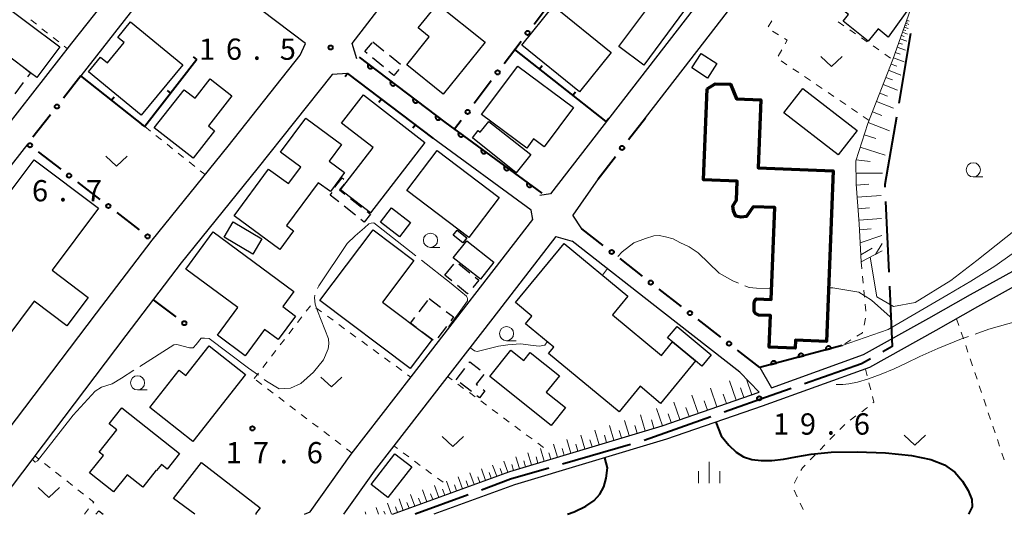
# Model space of a CAD drawing. Units: metres. Extents: x -74000 to -72000, y 38999 to 40500.
# Drawn here: x -73556 to -73382, y 39000 to 39087 of the extents above; entities that cross this region are included whole.
import ezdxf

# ---------------------------------------------------------------- set-up
doc = ezdxf.new("R2010")
doc.units = ezdxf.units.M
for name, color, linetype, lineweight in [('110600_大字・町・丁目界', 7, 'Continuous', 40), ('210100_道路縁(街区線)', 7, 'Continuous', 30), ('300100_普通建物', 7, 'Continuous', 30), ('300200_堅ろう建物', 7, 'Continuous', 70), ('300300_普通無壁舎', 7, 'Continuous', 30), ('610111_人工斜面(上)', 7, 'Continuous', 30), ('610199_人工斜面(ヒゲ)', 7, 'Continuous', 30), ('611100_コンクリート被覆(直落)', 7, 'Continuous', 30), ('613000_さく(未分類)', 7, 'Continuous', 30), ('614000_へい（未分類）', 7, 'Continuous', 40), ('630100_植生界', 7, 'Continuous', 30), ('631300_畑', 7, 'Continuous', 13), ('633100_広葉樹林', 7, 'Continuous', 13), ('633400_荒地', 7, 'Continuous', 13), ('710100_等高線(計曲線)', 7, 'Continuous', 40), ('710200_等高線(主曲線)', 7, 'Continuous', 13), ('710300_等高線(補助曲線)', 7, 'Continuous', 13), ('731200_図化機測定による標高点', 7, 'Continuous', 40)]:
    doc.layers.add(name, color=color, linetype=linetype, lineweight=lineweight)
doc.styles.add('Style-WORKING', font='MS Gothic.ttf')

msp = doc.modelspace()

# ---------------------------------------------------------------- linework, layer by layer
at = {"layer": '110600_大字・町・丁目界', "linetype": 'Continuous', "lineweight": 40}
for p, q in [((-73398.884, 39084.803), (-73400.985, 39072.481)), ((-73403.295, 39055.191), (-73402.721, 39042.704)), ((-73434.102, 39017.187), (-73445.889, 39013.027)), ((-73448.284, 39012.311), (-73460.289, 39008.827)), ((-73476.922, 39003.423), (-73486.25, 39000))]:
    msp.add_line(p, q, dxfattribs=at)
at = {"layer": '110600_大字・町・丁目界', "linetype": 'Continuous', "lineweight": 40, "flags": 128}
for points in [[(-73401.405, 39070.017), (-73403.43, 39058.14), (-73403.409, 39057.689)], [(-73402.607, 39040.207), (-73402.12, 39029.61), (-73403.764, 39028.674)], [(-73405.937, 39027.437), (-73407.53, 39026.53), (-73417.596, 39023)], [(-73419.955, 39022.173), (-73423.47, 39020.94), (-73431.744, 39018.019)], [(-73462.69, 39008.13), (-73469.41, 39006.18), (-73474.576, 39004.284)]]:
    msp.add_lwpolyline(points, dxfattribs=at)
at = {"layer": '210100_道路縁(街区線)', "linetype": 'Continuous', "lineweight": 30, "flags": 128}
for points in [[(-73445.63, 39069.94), (-73435.2, 39083.42), (-73422.4, 39100.04), (-73394.14, 39136.46), (-73431.23, 39165.55), (-73431.86, 39168.04), (-73410.42, 39195.56), (-73405.87, 39199.8), (-73402.5, 39201.56), (-73398.84, 39202.48), (-73391.38, 39204.06), (-73381.53, 39208.12), (-73372.21, 39214.16), (-73365.5, 39217.6), (-73354.01, 39221.74), (-73258.74, 39248.66), (-73239.31, 39255.31), (-73225.2, 39260.34), (-73219.9, 39258.8)], [(-73497.36, 39083.03), (-73436.98, 39161.46), (-73433.94, 39161.28), (-73403.35, 39137.37), (-73402.01, 39134.58), (-73462.37, 39056.53), (-73464.24, 39056.22)], [(-73506.51, 39080.96), (-73505.6, 39083.05), (-73526.02, 39098.53), (-73530.1, 39096.46), (-73536.51, 39088.43), (-73545.18, 39077.33)], [(-73574.23, 39000), (-73592.78, 39014.31), (-73597.13, 39017.95), (-73576.44, 39044.98), (-73568.12, 39055.86), (-73558.24, 39068.4), (-73546.77, 39083.09), (-73540.28, 39091.4)], [(-73496.54, 39080.31), (-73497.36, 39083.03)], [(-73554.52, 39065.36), (-73564.32, 39052.92), (-73588.22, 39021.68), (-73587.99, 39016.92), (-73570.59, 39003.5), (-73566.11, 39004.25), (-73542.45, 39035.49), (-73532.6, 39048.36), (-73519.23, 39064.92), (-73506.51, 39080.96)], [(-73465.5, 39051.98), (-73465.78, 39053.61), (-73483.1, 39066.34), (-73498.15, 39077.74), (-73500.88, 39077.56), (-73514.14, 39060.84), (-73527.48, 39044.32), (-73537.26, 39031.53), (-73561, 39000.19), (-73561, 39000)], [(-73423.44, 39022.31), (-73407.17, 39028.17), (-73395.66, 39034.6), (-73388.33, 39038.76), (-73379.18, 39043.83), (-73371.06, 39049.73), (-73358.87, 39059.36), (-73346.31, 39065.75), (-73330.01, 39071.52)], [(-73453.96, 39059.17), (-73458.47, 39052.74)], [(-73505.76, 39000), (-73504.78, 39000.45), (-73497.51, 39010.61), (-73486.94, 39024.27), (-73465.5, 39051.98)], [(-73456.86, 39050.37), (-73458.47, 39052.74)], [(-73461.44, 39049.01), (-73472.57, 39034.61), (-73490, 39012.09), (-73493.47, 39007.6), (-73498.89, 39000)], [(-73461.44, 39049.01), (-73458.57, 39048.19)], [(-73369.51, 39047.77), (-73377.84, 39041.71), (-73387.11, 39036.58), (-73394.43, 39032.42), (-73406.13, 39025.88), (-73425.07, 39019.06), (-73441.92, 39013.24), (-73468.75, 39005.18), (-73482.94, 39000)], [(-73429.01, 39025.09), (-73442.63, 39035.73), (-73458.57, 39048.19)], [(-73425.48, 39025.87), (-73423.44, 39022.31)], [(-73425.61, 39021.53), (-73429.01, 39025.09)], [(-73490.24, 39000), (-73469.54, 39007.56), (-73442.68, 39015.62), (-73425.61, 39021.53)]]:
    msp.add_lwpolyline(points, dxfattribs=at)
at = {"layer": '300100_普通建物', "linetype": 'Continuous', "lineweight": 30, "flags": 128}
for points in [[(-73414.1, 39102.87), (-73398.51, 39090.17), (-73402.84, 39084.16), (-73404.62, 39085.59), (-73406.37, 39083.41), (-73410.77, 39086.94), (-73409.82, 39088.12), (-73416.26, 39093.28), (-73413.94, 39096.17), (-73417.31, 39098.87)], [(-73560.57, 39091.22), (-73548.92, 39082.41), (-73552.97, 39077.05), (-73554.05, 39077.87), (-73558.25, 39081.05), (-73559.48, 39079.37), (-73565.88, 39084.2)], [(-73482.29, 39089.99), (-73473.93, 39083.27), (-73481.29, 39074.11), (-73487.73, 39079.29), (-73483.76, 39084.21), (-73485.69, 39085.76)], [(-73527.23, 39079.26), (-73534.53, 39070.4), (-73543.83, 39078.05), (-73541.71, 39080.62), (-73540.49, 39079.61), (-73537.54, 39083.2), (-73538.65, 39084.11), (-73536.42, 39086.82)], [(-73468.17, 39079.05), (-73458.34, 39071.74), (-73463.49, 39064.82), (-73465.35, 39066.2), (-73466.58, 39064.56), (-73474.54, 39070.48)], [(-73518.56, 39073.78), (-73522.71, 39068.49), (-73521.6, 39067.62), (-73525.38, 39062.79), (-73532.25, 39068.17), (-73527, 39074.87), (-73525.06, 39073.36), (-73522.38, 39076.78)], [(-73484.52, 39065.58), (-73494.14, 39053.18), (-73499.38, 39057.24), (-73493.63, 39064.66), (-73499.22, 39068.99), (-73495.35, 39073.98)], [(-73510.13, 39046.7), (-73518.18, 39052.65), (-73512.09, 39060.89), (-73508.6, 39058.31), (-73506.43, 39061.24), (-73509.99, 39063.86), (-73505.54, 39069.88), (-73499.25, 39065.23), (-73501.41, 39062.3), (-73498.69, 39060.29), (-73501.2, 39056.91), (-73503.32, 39058.47), (-73508.91, 39050.91), (-73507.68, 39050.01)], [(-73476.16, 39066.37), (-73475.13, 39067.66), (-73474.76, 39067.37), (-73473.23, 39069.29), (-73465.87, 39063.43), (-73468.43, 39060.22)], [(-73577.65, 39030.28), (-73553.4, 39062.5), (-73542.05, 39053.96), (-73550.27, 39043.04), (-73543.89, 39038.24), (-73547.64, 39033.25), (-73553.39, 39037.57), (-73562.95, 39024.87), (-73558.91, 39021.83), (-73561.62, 39018.22)], [(-73503.04, 39037.7), (-73493.63, 39050.18), (-73486.45, 39044.77), (-73492.01, 39037.4), (-73483.26, 39030.8), (-73487.11, 39025.69)], [(-73521.84, 39049.8), (-73507.62, 39039.28), (-73509.57, 39036.64), (-73507.32, 39034.97), (-73510.38, 39030.83), (-73512.79, 39032.61), (-73516.23, 39027.97), (-73521.1, 39031.57), (-73517.49, 39036.45), (-73526.69, 39043.25)], [(-73450.3, 39018.09), (-73462.73, 39028.38), (-73461.82, 39029.48), (-73466.79, 39033.6), (-73465.67, 39034.96), (-73468.58, 39037.37), (-73459.96, 39047.77), (-73448.73, 39038.46), (-73451.45, 39035.17), (-73442.84, 39028.03), (-73440.9, 39030.42), (-73436.79, 39027.05), (-73442.97, 39019.57), (-73446.59, 39022.57)], [(-73440.05, 39033.12), (-73434.08, 39028.1), (-73435.69, 39026.15), (-73436.79, 39027.05), (-73440.9, 39030.42), (-73441.73, 39031.1)], [(-73516.17, 39024.63), (-73525.45, 39012.85), (-73533.03, 39018.83), (-73527.86, 39025.4), (-73526.7, 39024.49), (-73522.59, 39029.7)], [(-73462.29, 39015.68), (-73473.09, 39024.33), (-73469.37, 39028.96), (-73467.08, 39027.12), (-73465.94, 39028.54), (-73460.81, 39024.43), (-73463.12, 39021.54), (-73459.75, 39018.84)], [(-73537.96, 39018.76), (-73527.82, 39010.7), (-73529.97, 39007.98), (-73530.98, 39008.78), (-73531.83, 39007.71), (-73531.91, 39007.77), (-73534.28, 39004.79), (-73537.04, 39006.99), (-73539.45, 39003.96), (-73543.64, 39007.29), (-73541.2, 39010.37), (-73541.96, 39010.98), (-73538.86, 39014.88), (-73540.2, 39015.95)]]:
    msp.add_lwpolyline(points, close=True, dxfattribs=at)
for points in [[(-73525.11, 39000), (-73528.84, 39002.78), (-73523.92, 39009.12), (-73513.6, 39001.12), (-73514.41, 39000.08), (-73514.3, 39000)], [(-73542.52, 39000), (-73542, 39000.62), (-73541.27, 39000)]]:
    msp.add_lwpolyline(points, dxfattribs=at)
at = {"layer": '300100_普通建物', "linetype": 'Continuous', "lineweight": 30}
for points in [[(-73450.33, 39082.48), (-73443.13, 39092.18), (-73438.73, 39088.92), (-73445.93, 39079.22)], [(-73461.84, 39089.64), (-73451.66, 39081.42), (-73457.24, 39074.5), (-73467.43, 39082.72)], [(-73433.04, 39079.5), (-73434.68, 39076.94), (-73437.45, 39078.73), (-73435.8, 39081.28)], [(-73411.68, 39063.37), (-73421.26, 39070.78), (-73417.9, 39075.11), (-73408.32, 39067.7)], [(-73482.37, 39064.17), (-73471.45, 39055.89), (-73476.81, 39048.82), (-73487.73, 39057.1)], [(-73490.39, 39054.02), (-73487.08, 39051.45), (-73489.02, 39048.96), (-73492.33, 39051.53)], [(-73519.94, 39048.88), (-73518.34, 39051.57), (-73513.28, 39048.56), (-73514.88, 39045.87)], [(-73479.52, 39049.2), (-73478.82, 39050.09), (-73477.15, 39048.76), (-73477.85, 39047.87)], [(-73477.16, 39048.23), (-73472.35, 39044.47), (-73474.72, 39041.44), (-73479.52, 39045.2)], [(-73486.85, 39008.36), (-73491.04, 39002.94), (-73494.02, 39005.25), (-73489.82, 39010.66)]]:
    msp.add_3dface(points, dxfattribs=at)
at = {"layer": '300200_堅ろう建物', "linetype": 'Continuous', "lineweight": 70, "flags": 128}
msp.add_lwpolyline([(-73434.78, 39075.05), (-73433.33, 39075.94), (-73430.66, 39075.83), (-73429.6, 39073.28), (-73425.29, 39073.11), (-73425.76, 39061.08), (-73412.57, 39060.57), (-73413.74, 39030.49), (-73419.17, 39030.7), (-73419.23, 39029.27), (-73423.83, 39029.45), (-73423.61, 39035.06), (-73425.66, 39035.13), (-73426.24, 39035.42), (-73426.49, 39035.75), (-73426.49, 39037.24), (-73426.36, 39037.69), (-73426.09, 39037.98), (-73423.48, 39037.87), (-73422.84, 39054.11), (-73426.67, 39054.25), (-73427.81, 39052.54), (-73428.8, 39052.4), (-73429.73, 39052.6), (-73430.09, 39053.53), (-73430.25, 39054.4), (-73429.59, 39055.42), (-73429.46, 39058.74), (-73435.38, 39058.96)], close=True, dxfattribs=at)
at = {"layer": '300300_普通無壁舎', "linetype": 'Continuous', "lineweight": 30}
for p, q in [((-73493.68, 39083.33), (-73491.751, 39081.74)), ((-73491.829, 39078.895), (-73493.759, 39080.485)), ((-73490.786, 39080.946), (-73488.856, 39079.356)), ((-73555.349, 39076.135), (-73556.848, 39074.134)), ((-73497.637, 39055.707), (-73495.677, 39054.155)), ((-73496.78, 39052.767), (-73498.74, 39054.319)), ((-73494.697, 39053.379), (-73494.13, 39052.93)), ((-73481.02, 39042.19), (-73479.434, 39044.122)), ((-73478.552, 39044.181), (-73476.62, 39042.594)), ((-73479.753, 39041.149), (-73481.02, 39042.19)), ((-73483.79, 39038.04), (-73481.788, 39036.542)), ((-73485.533, 39035.712), (-73484.035, 39037.713)), ((-73480.716, 39033.127), (-73482.218, 39031.128)), ((-73483.051, 39030.708), (-73485.051, 39032.208)), ((-73479.03, 39023.74), (-73477.496, 39025.714)), ((-73476.332, 39021.643), (-73478.306, 39023.178))]:
    msp.add_line(p, q, dxfattribs=at)
at = {"layer": '300300_普通無壁舎', "linetype": 'Continuous', "lineweight": 30, "flags": 128}
for points in [[(-73494.724, 39081.28), (-73495.1, 39081.59), (-73493.828, 39083.149)], [(-73555.311, 39078.825), (-73554.05, 39077.87), (-73554.6, 39077.135)], [(-73489.126, 39078.439), (-73489.99, 39077.38), (-73490.865, 39078.101)], [(-73500.426, 39057.687), (-73499.11, 39059.36), (-73498.818, 39059.13)], [(-73498.755, 39058.247), (-73499.56, 39057.23), (-73498.617, 39056.483)], [(-73499.721, 39055.095), (-73501.23, 39056.29), (-73500.876, 39056.743)], [(-73494.13, 39052.93), (-73495.23, 39051.54), (-73495.8, 39051.992)], [(-73475.654, 39041.8), (-73475.02, 39041.28), (-73476.086, 39039.981)], [(-73476.879, 39039.015), (-73476.99, 39038.88), (-73478.787, 39040.356)], [(-73486.051, 39032.958), (-73487.04, 39033.7), (-73486.282, 39034.712)], [(-73480.788, 39035.793), (-73479.46, 39034.8), (-73479.966, 39034.127)], [(-73476.729, 39026.701), (-73476.59, 39026.88), (-73474.791, 39025.49)], [(-73474.135, 39024.683), (-73475.49, 39022.94), (-73475.259, 39022.76)], [(-73474.272, 39021.993), (-73473.96, 39021.75), (-73474.9, 39020.53), (-73475.346, 39020.876)]]:
    msp.add_lwpolyline(points, dxfattribs=at)
at = {"layer": '610111_人工斜面(上)', "linetype": 'Continuous', "lineweight": 13, "flags": 128}
for points in [[(-73403.9, 39046.44), (-73407.61, 39044.51), (-73407.97, 39051.23), (-73408.5, 39058.19), (-73408.52, 39062.36), (-73406.41, 39068.92), (-73402.02, 39080.2), (-73398.88, 39089.03)], [(-73425.61, 39021.53), (-73442.68, 39015.62), (-73469.54, 39007.56), (-73490.24, 39000)]]:
    msp.add_lwpolyline(points, dxfattribs=at)
at = {"layer": '610199_人工斜面(ヒゲ)', "linetype": 'Continuous', "lineweight": 13, "flags": 128}
for points in [[(-73399.75, 39086.6), (-73399.21, 39086.4)], [(-73399.65, 39086.87), (-73399.41, 39086.78)], [(-73399.56, 39087.14), (-73399.14, 39086.99)], [(-73400.31, 39085), (-73399.42, 39084.69)], [(-73400.16, 39085.45), (-73399.76, 39085.31)], [(-73400, 39085.9), (-73399.3, 39085.65)], [(-73399.87, 39086.25), (-73399.56, 39086.14)], [(-73400.99, 39083.11), (-73400.33, 39082.88)], [(-73400.72, 39083.85), (-73399.57, 39083.44)], [(-73400.52, 39084.43), (-73400.01, 39084.25)], [(-73401.59, 39081.43), (-73400.74, 39081.13)], [(-73401.25, 39082.37), (-73399.77, 39081.84)], [(-73401.92, 39080.49), (-73400.04, 39079.82)], [(-73402.76, 39078.31), (-73400.59, 39077.47)], [(-73402.34, 39079.4), (-73401.33, 39079)], [(-73403.25, 39077.04), (-73402.07, 39076.59)], [(-73403.74, 39075.78), (-73401.21, 39074.79)], [(-73404.9, 39072.8), (-73401.93, 39071.64)], [(-73404.32, 39074.29), (-73402.95, 39073.75)], [(-73405.62, 39070.95), (-73403.95, 39070.3)], [(-73406.35, 39069.09), (-73402.64, 39067.65)], [(-73407.06, 39066.91), (-73405.03, 39066.26)], [(-73407.76, 39064.73), (-73403.39, 39063.32)], [(-73408.48, 39062.49), (-73406.04, 39062.19)], [(-73408.51, 39060.15), (-73403.82, 39060.18)], [(-73408.49, 39058.02), (-73406.28, 39058.19)], [(-73408.33, 39055.9), (-73404.08, 39056.22)], [(-73408.18, 39053.89), (-73406.11, 39054.05)], [(-73408.02, 39051.88), (-73404.01, 39052.19)], [(-73407.92, 39050.16), (-73405.85, 39050.32)], [(-73407.8, 39047.9), (-73403.95, 39049.19)], [(-73407.68, 39045.73), (-73405.65, 39046.93)], [(-73405.06, 39045.83), (-73403.93, 39047.74)], [(-73429.66, 39020.12), (-73430.84, 39023.52)], [(-73428.27, 39020.6), (-73428.87, 39022.33)], [(-73426.88, 39021.09), (-73427.85, 39023.86)], [(-73436.36, 39017.81), (-73437.46, 39021)], [(-73433.06, 39018.95), (-73434.2, 39022.24)], [(-73431.36, 39019.54), (-73431.94, 39021.21)], [(-73439.55, 39016.7), (-73440.62, 39019.8)], [(-73437.95, 39017.25), (-73438.5, 39018.83)], [(-73434.71, 39018.38), (-73435.27, 39020)], [(-73445.68, 39014.72), (-73446.53, 39017.54)], [(-73442.64, 39015.63), (-73443.69, 39018.63)], [(-73441.1, 39016.17), (-73441.62, 39017.69)], [(-73451.19, 39013.06), (-73451.97, 39015.67)], [(-73448.51, 39013.87), (-73449.31, 39016.55)], [(-73447.1, 39014.29), (-73447.51, 39015.65)], [(-73444.16, 39015.17), (-73444.6, 39016.64)], [(-73456.32, 39011.52), (-73457.06, 39013.98)], [(-73453.79, 39012.28), (-73454.55, 39014.81)], [(-73452.49, 39012.67), (-73452.88, 39013.96)], [(-73449.85, 39013.47), (-73450.25, 39014.79)], [(-73461.16, 39010.07), (-73461.86, 39012.39)], [(-73458.78, 39010.79), (-73459.49, 39013.17)], [(-73457.55, 39011.15), (-73457.91, 39012.37)], [(-73455.06, 39011.9), (-73455.43, 39013.15)], [(-73467.86, 39008.06), (-73468.48, 39010.11)], [(-73465.72, 39008.7), (-73466.36, 39010.85)], [(-73464.6, 39009.04), (-73464.93, 39010.14)], [(-73463.48, 39009.38), (-73464.15, 39011.61)], [(-73462.32, 39009.72), (-73462.66, 39010.87)], [(-73459.97, 39010.43), (-73460.32, 39011.6)], [(-73471.86, 39006.71), (-73472.58, 39008.69)], [(-73469.91, 39007.42), (-73470.62, 39009.37)], [(-73468.89, 39007.75), (-73469.19, 39008.76)], [(-73466.79, 39008.38), (-73467.11, 39009.43)], [(-73475.85, 39005.25), (-73476.6, 39007.3)], [(-73473.84, 39005.99), (-73474.57, 39008)], [(-73472.85, 39006.35), (-73473.21, 39007.35)], [(-73470.88, 39007.07), (-73471.24, 39008.05)], [(-73482.09, 39002.98), (-73482.86, 39005.09)], [(-73479.97, 39003.75), (-73480.74, 39005.86)], [(-73478.93, 39004.13), (-73479.32, 39005.17)], [(-73477.9, 39004.51), (-73478.65, 39006.58)], [(-73476.87, 39004.88), (-73477.25, 39005.91)], [(-73474.84, 39005.62), (-73475.21, 39006.63)], [(-73486.29, 39001.44), (-73487.04, 39003.5)], [(-73484.2, 39002.2), (-73484.97, 39004.29)], [(-73483.14, 39002.59), (-73483.53, 39003.64)], [(-73481.03, 39003.36), (-73481.42, 39004.43)], [(-73490.4, 39000), (-73491.12, 39001.95)], [(-73488.35, 39000.69), (-73489.09, 39002.72)], [(-73487.32, 39001.06), (-73487.7, 39002.09)], [(-73485.25, 39001.82), (-73485.63, 39002.86)], [(-73494.92, 39000), (-73495.08, 39000.44)], [(-73492.68, 39000), (-73493.11, 39001.19)], [(-73491.54, 39000), (-73491.75, 39000.57)], [(-73489.37, 39000.32), (-73489.74, 39001.33)]]:
    msp.add_lwpolyline(points, dxfattribs=at)
at = {"layer": '611100_コンクリート被覆(直落)', "linetype": 'Continuous', "lineweight": 40}
msp.add_line((-73410.95, 39029.79), (-73425.48, 39025.87), dxfattribs=at)
at = {"layer": '611100_コンクリート被覆(直落)', "linetype": 'Continuous', "lineweight": 40, "flags": 128}
msp.add_lwpolyline([(-73496.11, 39080.61), (-73480.99, 39069.17), (-73463.93, 39056.63)], dxfattribs=at)
for points in [[(-73493.718, 39078.8), (-73494.515, 39079.403), (-73494.54, 39079.367), (-73494.561, 39079.329), (-73494.579, 39079.29), (-73494.594, 39079.249), (-73494.605, 39079.207), (-73494.612, 39079.163), (-73494.616, 39079.12), (-73494.615, 39079.077), (-73494.612, 39079.033), (-73494.603, 39078.99), (-73494.593, 39078.948), (-73494.577, 39078.907), (-73494.558, 39078.868), (-73494.536, 39078.83), (-73494.511, 39078.794), (-73494.483, 39078.762), (-73494.452, 39078.731), (-73494.418, 39078.703), (-73494.382, 39078.678), (-73494.344, 39078.657), (-73494.305, 39078.639), (-73494.264, 39078.624), (-73494.221, 39078.613), (-73494.178, 39078.605), (-73494.135, 39078.601), (-73494.091, 39078.602), (-73494.048, 39078.606), (-73494.005, 39078.614), (-73493.963, 39078.625), (-73493.922, 39078.641), (-73493.882, 39078.66), (-73493.845, 39078.682), (-73493.809, 39078.707), (-73493.776, 39078.735), (-73493.746, 39078.766)], [(-73489.73, 39075.783), (-73490.528, 39076.386), (-73490.553, 39076.35), (-73490.574, 39076.312), (-73490.592, 39076.273), (-73490.607, 39076.232), (-73490.618, 39076.19), (-73490.625, 39076.147), (-73490.629, 39076.103), (-73490.628, 39076.06), (-73490.625, 39076.016), (-73490.616, 39075.973), (-73490.605, 39075.931), (-73490.59, 39075.89), (-73490.571, 39075.851), (-73490.549, 39075.813), (-73490.523, 39075.777), (-73490.495, 39075.745), (-73490.465, 39075.714), (-73490.431, 39075.686), (-73490.394, 39075.661), (-73490.357, 39075.64), (-73490.318, 39075.622), (-73490.276, 39075.607), (-73490.234, 39075.596), (-73490.191, 39075.589), (-73490.148, 39075.585), (-73490.104, 39075.586), (-73490.06, 39075.589), (-73490.017, 39075.598), (-73489.975, 39075.608), (-73489.935, 39075.624), (-73489.895, 39075.643), (-73489.857, 39075.665), (-73489.822, 39075.69), (-73489.789, 39075.718), (-73489.758, 39075.749)], [(-73485.743, 39072.766), (-73486.54, 39073.37), (-73486.565, 39073.333), (-73486.587, 39073.295), (-73486.605, 39073.256), (-73486.62, 39073.215), (-73486.63, 39073.173), (-73486.638, 39073.13), (-73486.642, 39073.086), (-73486.641, 39073.043), (-73486.638, 39072.999), (-73486.629, 39072.956), (-73486.618, 39072.914), (-73486.602, 39072.873), (-73486.583, 39072.834), (-73486.562, 39072.796), (-73486.536, 39072.761), (-73486.508, 39072.728), (-73486.477, 39072.697), (-73486.443, 39072.669), (-73486.407, 39072.644), (-73486.369, 39072.623), (-73486.33, 39072.605), (-73486.289, 39072.59), (-73486.247, 39072.579), (-73486.204, 39072.572), (-73486.16, 39072.568), (-73486.117, 39072.569), (-73486.073, 39072.572), (-73486.03, 39072.581), (-73485.988, 39072.592), (-73485.947, 39072.607), (-73485.908, 39072.626), (-73485.87, 39072.648), (-73485.834, 39072.674), (-73485.802, 39072.702), (-73485.771, 39072.732)], [(-73481.756, 39069.749), (-73482.553, 39070.353), (-73482.578, 39070.316), (-73482.599, 39070.279), (-73482.617, 39070.24), (-73482.632, 39070.198), (-73482.643, 39070.156), (-73482.651, 39070.113), (-73482.655, 39070.07), (-73482.654, 39070.026), (-73482.65, 39069.982), (-73482.642, 39069.939), (-73482.631, 39069.897), (-73482.615, 39069.857), (-73482.596, 39069.817), (-73482.574, 39069.779), (-73482.549, 39069.744), (-73482.521, 39069.711), (-73482.49, 39069.68), (-73482.456, 39069.652), (-73482.42, 39069.627), (-73482.382, 39069.606), (-73482.343, 39069.588), (-73482.302, 39069.573), (-73482.259, 39069.562), (-73482.216, 39069.555), (-73482.173, 39069.551), (-73482.13, 39069.552), (-73482.086, 39069.555), (-73482.043, 39069.564), (-73482.001, 39069.575), (-73481.96, 39069.59), (-73481.92, 39069.609), (-73481.883, 39069.631), (-73481.847, 39069.657), (-73481.815, 39069.685), (-73481.784, 39069.715)], [(-73477.735, 39066.777), (-73478.541, 39067.37), (-73478.565, 39067.333), (-73478.586, 39067.295), (-73478.603, 39067.256), (-73478.618, 39067.214), (-73478.628, 39067.172), (-73478.635, 39067.128), (-73478.638, 39067.085), (-73478.637, 39067.042), (-73478.633, 39066.998), (-73478.623, 39066.955), (-73478.612, 39066.913), (-73478.596, 39066.873), (-73478.576, 39066.833), (-73478.554, 39066.796), (-73478.528, 39066.761), (-73478.499, 39066.729), (-73478.468, 39066.698), (-73478.434, 39066.671), (-73478.397, 39066.646), (-73478.359, 39066.626), (-73478.32, 39066.608), (-73478.278, 39066.594), (-73478.236, 39066.584), (-73478.193, 39066.577), (-73478.149, 39066.573), (-73478.106, 39066.575), (-73478.062, 39066.579), (-73478.019, 39066.588), (-73477.977, 39066.599), (-73477.937, 39066.616), (-73477.898, 39066.635), (-73477.86, 39066.657), (-73477.825, 39066.683), (-73477.793, 39066.712), (-73477.763, 39066.743)], [(-73473.706, 39063.816), (-73474.512, 39064.408), (-73474.536, 39064.372), (-73474.557, 39064.333), (-73474.575, 39064.294), (-73474.589, 39064.253), (-73474.599, 39064.21), (-73474.606, 39064.167), (-73474.609, 39064.124), (-73474.608, 39064.08), (-73474.604, 39064.037), (-73474.595, 39063.994), (-73474.583, 39063.952), (-73474.567, 39063.911), (-73474.547, 39063.872), (-73474.525, 39063.835), (-73474.499, 39063.799), (-73474.471, 39063.767), (-73474.439, 39063.737), (-73474.405, 39063.709), (-73474.369, 39063.685), (-73474.33, 39063.664), (-73474.291, 39063.647), (-73474.25, 39063.632), (-73474.207, 39063.622), (-73474.164, 39063.615), (-73474.121, 39063.612), (-73474.077, 39063.613), (-73474.034, 39063.617), (-73473.991, 39063.627), (-73473.949, 39063.638), (-73473.908, 39063.654), (-73473.869, 39063.674), (-73473.832, 39063.696), (-73473.796, 39063.722), (-73473.764, 39063.751), (-73473.734, 39063.782)], [(-73469.677, 39060.855), (-73470.483, 39061.447), (-73470.508, 39061.41), (-73470.528, 39061.372), (-73470.546, 39061.333), (-73470.56, 39061.291), (-73470.57, 39061.249), (-73470.577, 39061.206), (-73470.581, 39061.162), (-73470.579, 39061.119), (-73470.575, 39061.075), (-73470.566, 39061.032), (-73470.554, 39060.99), (-73470.538, 39060.95), (-73470.519, 39060.911), (-73470.497, 39060.873), (-73470.47, 39060.838), (-73470.442, 39060.806), (-73470.411, 39060.776), (-73470.376, 39060.748), (-73470.34, 39060.724), (-73470.302, 39060.703), (-73470.262, 39060.685), (-73470.221, 39060.671), (-73470.179, 39060.661), (-73470.135, 39060.654), (-73470.092, 39060.651), (-73470.049, 39060.652), (-73470.005, 39060.656), (-73469.962, 39060.665), (-73469.92, 39060.677), (-73469.88, 39060.693), (-73469.84, 39060.713), (-73469.803, 39060.735), (-73469.768, 39060.761), (-73469.735, 39060.789), (-73469.705, 39060.82)], [(-73465.649, 39057.893), (-73466.455, 39058.486), (-73466.479, 39058.449), (-73466.5, 39058.411), (-73466.517, 39058.372), (-73466.532, 39058.33), (-73466.542, 39058.288), (-73466.549, 39058.245), (-73466.552, 39058.201), (-73466.55, 39058.158), (-73466.547, 39058.114), (-73466.537, 39058.071), (-73466.526, 39058.029), (-73466.51, 39057.989), (-73466.49, 39057.949), (-73466.468, 39057.912), (-73466.442, 39057.877), (-73466.413, 39057.845), (-73466.382, 39057.814), (-73466.348, 39057.787), (-73466.311, 39057.762), (-73466.273, 39057.742), (-73466.234, 39057.724), (-73466.192, 39057.71), (-73466.15, 39057.7), (-73466.107, 39057.693), (-73466.063, 39057.689), (-73466.02, 39057.691), (-73465.976, 39057.695), (-73465.933, 39057.704), (-73465.891, 39057.715), (-73465.851, 39057.732), (-73465.812, 39057.751), (-73465.774, 39057.773), (-73465.739, 39057.8), (-73465.707, 39057.828), (-73465.676, 39057.859)], [(-73413.846, 39029.009), (-73412.881, 39029.269), (-73412.894, 39029.311), (-73412.911, 39029.351), (-73412.931, 39029.389), (-73412.954, 39029.426), (-73412.981, 39029.461), (-73413.011, 39029.493), (-73413.043, 39029.523), (-73413.078, 39029.548), (-73413.114, 39029.573), (-73413.154, 39029.592), (-73413.193, 39029.609), (-73413.235, 39029.622), (-73413.278, 39029.631), (-73413.321, 39029.637), (-73413.365, 39029.639), (-73413.408, 39029.636), (-73413.451, 39029.631), (-73413.494, 39029.622), (-73413.536, 39029.608), (-73413.576, 39029.591), (-73413.614, 39029.572), (-73413.651, 39029.548), (-73413.685, 39029.521), (-73413.718, 39029.492), (-73413.748, 39029.46), (-73413.773, 39029.425), (-73413.798, 39029.388), (-73413.817, 39029.349), (-73413.834, 39029.309), (-73413.847, 39029.267), (-73413.856, 39029.225), (-73413.862, 39029.181), (-73413.864, 39029.138), (-73413.861, 39029.095), (-73413.856, 39029.052)], [(-73418.674, 39027.706), (-73417.708, 39027.967), (-73417.722, 39028.009), (-73417.739, 39028.049), (-73417.758, 39028.087), (-73417.782, 39028.124), (-73417.809, 39028.158), (-73417.838, 39028.191), (-73417.87, 39028.22), (-73417.905, 39028.246), (-73417.942, 39028.27), (-73417.981, 39028.29), (-73418.021, 39028.307), (-73418.063, 39028.32), (-73418.105, 39028.329), (-73418.148, 39028.335), (-73418.192, 39028.336), (-73418.235, 39028.334), (-73418.278, 39028.329), (-73418.321, 39028.319), (-73418.363, 39028.306), (-73418.403, 39028.289), (-73418.441, 39028.269), (-73418.479, 39028.246), (-73418.513, 39028.219), (-73418.545, 39028.189), (-73418.575, 39028.158), (-73418.601, 39028.123), (-73418.625, 39028.086), (-73418.644, 39028.047), (-73418.662, 39028.007), (-73418.674, 39027.965), (-73418.683, 39027.922), (-73418.689, 39027.879), (-73418.691, 39027.835), (-73418.689, 39027.792), (-73418.683, 39027.749)], [(-73423.501, 39026.404), (-73422.536, 39026.664), (-73422.549, 39026.706), (-73422.566, 39026.746), (-73422.586, 39026.784), (-73422.609, 39026.822), (-73422.636, 39026.856), (-73422.666, 39026.888), (-73422.697, 39026.918), (-73422.732, 39026.944), (-73422.769, 39026.968), (-73422.808, 39026.987), (-73422.848, 39027.005), (-73422.89, 39027.017), (-73422.933, 39027.026), (-73422.976, 39027.032), (-73423.02, 39027.034), (-73423.063, 39027.032), (-73423.106, 39027.026), (-73423.149, 39027.017), (-73423.191, 39027.003), (-73423.231, 39026.986), (-73423.269, 39026.967), (-73423.306, 39026.943), (-73423.34, 39026.916), (-73423.373, 39026.887), (-73423.402, 39026.855), (-73423.428, 39026.82), (-73423.452, 39026.784), (-73423.472, 39026.744), (-73423.489, 39026.704), (-73423.502, 39026.663), (-73423.511, 39026.62), (-73423.517, 39026.577), (-73423.518, 39026.533), (-73423.516, 39026.49), (-73423.511, 39026.447)]]:
    msp.add_lwpolyline(points, close=True, dxfattribs=at)
at = {"layer": '613000_さく(未分類)', "linetype": 'Continuous', "lineweight": 40}
for p, q in [((-73462.266, 39090.377), (-73465.286, 39086.393)), ((-73467.552, 39083.404), (-73470.572, 39079.42)), ((-73545.18, 39077.33), (-73548.256, 39073.388)), ((-73472.838, 39076.431), (-73475.858, 39072.447)), ((-73550.563, 39070.432), (-73553.639, 39066.49)), ((-73478.124, 39069.458), (-73479.29, 39067.92)), ((-73448.607, 39066.091), (-73445.63, 39069.94)), ((-73552.689, 39063.94), (-73548.738, 39060.876)), ((-73453.96, 39059.17), (-73450.901, 39063.125)), ((-73545.775, 39058.578), (-73541.824, 39055.513)), ((-73538.86, 39053.215), (-73534.909, 39050.151)), ((-73453.068, 39047.409), (-73456.86, 39050.37)), ((-73446.171, 39042.024), (-73450.112, 39045.101)), ((-73439.274, 39036.64), (-73443.215, 39039.717)), ((-73532.46, 39037.81), (-73528.448, 39034.826)), ((-73432.377, 39031.255), (-73436.318, 39034.332)), ((-73425.48, 39025.87), (-73429.421, 39028.947))]:
    msp.add_line(p, q, dxfattribs=at)
for centre in [(-73466.419, 39084.898), (-73471.705, 39077.926), (-73549.409, 39071.91), (-73476.991, 39070.953), (-73554.171, 39065.089), (-73449.754, 39064.608), (-73547.256, 39059.727), (-73540.342, 39054.364), (-73533.428, 39049.002), (-73451.59, 39046.255), (-73444.693, 39040.87), (-73437.796, 39035.486), (-73526.943, 39033.707), (-73430.899, 39030.101)]:
    msp.add_circle(centre, 0.375, dxfattribs=at)
at = {"layer": '614000_へい（未分類）', "linetype": 'Continuous', "lineweight": 40}
for p, q in [((-73452.54, 39069.25), (-73468.65, 39081.95)), ((-73524.71, 39080.22), (-73525.303, 39080.68)), ((-73464.32, 39078.536), (-73463.855, 39079.125)), ((-73498.15, 39077.74), (-73498.603, 39077.142)), ((-73498.15, 39077.74), (-73483.1, 39066.34)), ((-73529.307, 39074.294), (-73529.9, 39074.754)), ((-73458.43, 39073.893), (-73457.966, 39074.482)), ((-73539.77, 39073.024), (-73539.303, 39073.611)), ((-73492.172, 39073.211), (-73492.624, 39072.614)), ((-73452.54, 39069.25), (-73452.076, 39069.839)), ((-73533.904, 39068.368), (-73534.496, 39068.828)), ((-73486.193, 39068.683), (-73486.646, 39068.085))]:
    msp.add_line(p, q, dxfattribs=at)
at = {"layer": '614000_へい（未分類）', "linetype": 'Continuous', "lineweight": 40, "flags": 128}
msp.add_lwpolyline([(-73524.71, 39080.22), (-73533.91, 39068.36), (-73545.18, 39077.33)], dxfattribs=at)
at = {"layer": '630100_植生界', "linetype": 'Continuous', "lineweight": 13}
for p, q in [((-73554.001, 39087.18), (-73553.02, 39086.406)), ((-73424.018, 39085.954), (-73423.33, 39086.997)), ((-73411.688, 39086.825), (-73410.656, 39086.118)), ((-73552.039, 39085.632), (-73551.057, 39084.857)), ((-73422.164, 39084.56), (-73423.22, 39085.229)), ((-73409.625, 39085.411), (-73408.594, 39084.705)), ((-73550.076, 39084.083), (-73549.095, 39083.309)), ((-73407.563, 39083.998), (-73406.532, 39083.292)), ((-73548.113, 39082.535), (-73547.55, 39082.09)), ((-73422.235, 39080.812), (-73421.618, 39081.899)), ((-73405.501, 39082.585), (-73404.47, 39081.879)), ((-73420.686, 39079.288), (-73421.721, 39079.989)), ((-73403.438, 39081.172), (-73402.407, 39080.465)), ((-73418.617, 39077.886), (-73419.652, 39078.587)), ((-73416.547, 39076.483), (-73417.582, 39077.184)), ((-73414.478, 39075.08), (-73415.513, 39075.782)), ((-73412.408, 39073.678), (-73413.443, 39074.379)), ((-73410.339, 39072.275), (-73411.374, 39072.976)), ((-73408.269, 39070.873), (-73409.304, 39071.574)), ((-73406.2, 39069.47), (-73407.235, 39070.171)), ((-73533.91, 39068.36), (-73532.931, 39067.582)), ((-73531.953, 39066.804), (-73530.974, 39066.026)), ((-73529.996, 39065.249), (-73529.017, 39064.471)), ((-73528.039, 39063.693), (-73527.06, 39062.915)), ((-73526.082, 39062.137), (-73525.103, 39061.359)), ((-73524.125, 39060.582), (-73523.28, 39059.91)), ((-73407.61, 39044.51), (-73407.49, 39043.266)), ((-73407.371, 39042.021), (-73407.251, 39040.777)), ((-73407.131, 39039.533), (-73407.012, 39038.289)), ((-73505.462, 39035.795), (-73504.698, 39036.783)), ((-73503.742, 39036.424), (-73502.733, 39035.686)), ((-73406.892, 39037.044), (-73406.773, 39035.8)), ((-73506.992, 39033.817), (-73506.227, 39034.806)), ((-73501.724, 39034.948), (-73500.715, 39034.211)), ((-73406.835, 39034.566), (-73407.098, 39033.344)), ((-73390.77, 39034.5), (-73390.371, 39033.315)), ((-73508.522, 39031.84), (-73507.757, 39032.829)), ((-73499.706, 39033.473), (-73498.696, 39032.735)), ((-73497.687, 39031.998), (-73496.678, 39031.26)), ((-73389.973, 39032.131), (-73389.574, 39030.946)), ((-73510.051, 39029.862), (-73509.286, 39030.851)), ((-73495.669, 39030.522), (-73494.66, 39029.785)), ((-73409.418, 39030.751), (-73410.477, 39030.087)), ((-73389.175, 39029.761), (-73388.777, 39028.576)), ((-73511.581, 39027.885), (-73510.816, 39028.874)), ((-73493.651, 39029.047), (-73492.642, 39028.309)), ((-73491.633, 39027.571), (-73490.624, 39026.834)), ((-73513.11, 39025.907), (-73512.346, 39026.896)), ((-73489.615, 39026.096), (-73488.605, 39025.358)), ((-73388.378, 39027.392), (-73387.979, 39026.207)), ((-73514.64, 39023.93), (-73513.875, 39024.919)), ((-73487.596, 39024.621), (-73486.98, 39024.17)), ((-73479.704, 39023.701), (-73480.54, 39024.32)), ((-73406.87, 39025.61), (-73406.557, 39024.4)), ((-73387.581, 39025.022), (-73387.182, 39023.838)), ((-73513.291, 39022.904), (-73514.286, 39023.661)), ((-73477.695, 39022.213), (-73478.699, 39022.957)), ((-73406.243, 39023.19), (-73405.93, 39021.98)), ((-73386.783, 39022.653), (-73386.384, 39021.468)), ((-73511.301, 39021.391), (-73512.296, 39022.148)), ((-73509.311, 39019.878), (-73510.306, 39020.635)), ((-73475.685, 39020.726), (-73476.69, 39021.469)), ((-73507.321, 39018.365), (-73508.316, 39019.122)), ((-73473.676, 39019.238), (-73474.681, 39019.982)), ((-73385.986, 39020.283), (-73385.587, 39019.099)), ((-73505.331, 39016.852), (-73506.326, 39017.609)), ((-73471.667, 39017.75), (-73472.672, 39018.494)), ((-73408.518, 39017.364), (-73409.53, 39016.63)), ((-73385.188, 39017.914), (-73384.79, 39016.729)), ((-73503.34, 39015.339), (-73504.335, 39016.096)), ((-73469.658, 39016.263), (-73470.662, 39017.007)), ((-73467.648, 39014.775), (-73468.653, 39015.519)), ((-73410.503, 39015.851), (-73411.375, 39014.956)), ((-73384.391, 39015.545), (-73383.992, 39014.36)), ((-73501.35, 39013.826), (-73502.345, 39014.583)), ((-73465.639, 39013.288), (-73466.644, 39014.031)), ((-73412.247, 39014.061), (-73413.12, 39013.166)), ((-73499.36, 39012.313), (-73500.355, 39013.07)), ((-73489.358, 39011.613), (-73490, 39012.09)), ((-73463.63, 39011.8), (-73464.635, 39012.544)), ((-73413.992, 39012.271), (-73414.865, 39011.375)), ((-73383.594, 39013.175), (-73383.195, 39011.99)), ((-73552.586, 39009.737), (-73553.33, 39010.32)), ((-73497.37, 39010.8), (-73498.365, 39011.557)), ((-73487.351, 39010.122), (-73488.354, 39010.868)), ((-73415.737, 39010.48), (-73416.61, 39009.585)), ((-73382.796, 39010.806), (-73382.398, 39009.621)), ((-73550.619, 39008.195), (-73551.602, 39008.966)), ((-73485.344, 39008.631), (-73486.347, 39009.377)), ((-73548.651, 39006.652), (-73549.635, 39007.423)), ((-73483.337, 39007.141), (-73484.34, 39007.886)), ((-73546.683, 39005.11), (-73547.667, 39005.881)), ((-73481.33, 39005.65), (-73482.333, 39006.395)), ((-73544.716, 39003.568), (-73545.7, 39004.339)), ((-73419.426, 39004.232), (-73418.883, 39003.106)), ((-73418.345, 39001.978), (-73417.811, 39000.848)), ((-73544.57, 39000), (-73543.811, 39000.993))]:
    msp.add_line(p, q, dxfattribs=at)
at = {"layer": '630100_植生界', "linetype": 'Continuous', "lineweight": 13, "flags": 128}
for points in [[(-73421, 39082.985), (-73420.65, 39083.6), (-73421.108, 39083.891)], [(-73407.36, 39032.122), (-73407.38, 39032.03), (-73408.359, 39031.416)], [(-73405.616, 39020.77), (-73405.36, 39019.78), (-73405.536, 39019.635)], [(-73406.502, 39018.842), (-73406.65, 39018.72), (-73407.506, 39018.099)], [(-73417.482, 39008.69), (-73417.95, 39008.21), (-73418.221, 39007.697)], [(-73418.805, 39006.592), (-73419.34, 39005.58), (-73419.348, 39005.475)], [(-73543.052, 39001.987), (-73542.92, 39002.16), (-73543.732, 39002.797)]]:
    msp.add_lwpolyline(points, dxfattribs=at)
at = {"layer": '631300_畑', "linetype": 'Continuous', "lineweight": 13, "flags": 128}
for points in [[(-73414.695, 39080.705), (-73412.82, 39078.955), (-73410.945, 39080.705)], [(-73540.755, 39063.135), (-73538.88, 39061.385), (-73537.005, 39063.135)], [(-73502.895, 39024.205), (-73501.02, 39022.455), (-73499.145, 39024.205)], [(-73481.465, 39013.715), (-73479.59, 39011.965), (-73477.715, 39013.715)], [(-73400.005, 39013.935), (-73398.13, 39012.185), (-73396.255, 39013.935)], [(-73552.705, 39004.735), (-73550.83, 39002.985), (-73548.955, 39004.735)]]:
    msp.add_lwpolyline(points, dxfattribs=at)
at = {"layer": '633100_広葉樹林', "linetype": 'Continuous', "lineweight": 13}
for p, q in [((-73387.84, 39059.5), (-73386.173, 39059.5)), ((-73483.54, 39047.08), (-73481.873, 39047.08)), ((-73470.13, 39030.62), (-73468.463, 39030.62)), ((-73535.19, 39021.94), (-73533.523, 39021.94))]:
    msp.add_line(p, q, dxfattribs=at)
for centre in [(-73387.84, 39060.75), (-73483.54, 39048.33), (-73470.13, 39031.87), (-73535.19, 39023.19)]:
    msp.add_circle(centre, 1.25, dxfattribs=at)
at = {"layer": '633400_荒地', "linetype": 'Continuous', "lineweight": 13}
for p, q in [((-73434.43, 39005.515), (-73434.43, 39009.265)), ((-73436.304, 39005.515), (-73436.304, 39007.615)), ((-73432.554, 39005.515), (-73432.554, 39007.615))]:
    msp.add_line(p, q, dxfattribs=at)
at = {"layer": '710100_等高線(計曲線)', "linetype": 'Continuous', "lineweight": 40, "elevation": 20, "flags": 128}
for points in [[(-73433.22, 39016.24), (-73432.29, 39013.83), (-73430.95, 39012.17), (-73429.66, 39010.95), (-73428.34, 39010.15), (-73426.89, 39009.69), (-73425.22, 39009.48), (-73423.35, 39009.5), (-73421.32, 39009.73), (-73419.13, 39010.15), (-73416.45, 39010.61), (-73412.9, 39010.95), (-73408.3, 39011.03), (-73403.3, 39010.83), (-73398.76, 39010.38), (-73395.33, 39009.67), (-73392.89, 39008.7), (-73391.11, 39007.42), (-73389.73, 39005.86), (-73388.72, 39004.19), (-73388.12, 39002.62), (-73388.02, 39001.29), (-73388.67, 39000)], [(-73459.37, 39000), (-73458.21, 39000.42), (-73456.13, 39001.41), (-73454.69, 39002.42), (-73453.67, 39003.53), (-73452.99, 39004.82), (-73452.56, 39006.37), (-73452.33, 39008.21), (-73452.8, 39009.97)]]:
    msp.add_lwpolyline(points, dxfattribs=at)
at = {"layer": '710200_等高線(主曲線)', "linetype": 'Continuous', "lineweight": 13, "flags": 128}
for points, elevation in [([(-73410.95, 39029.79), (-73402.86, 39032.6), (-73392.25, 39038.77), (-73388.3, 39041.09), (-73384.06, 39043.75), (-73363.86, 39058.11), (-73354.19, 39064.08), (-73345.37, 39068.07), (-73337.12, 39071.48), (-73326.88, 39075.47), (-73320.62, 39077.46), (-73310.66, 39080.59), (-73301.84, 39082.58), (-73295.7, 39084.33), (-73289.18, 39085.49), (-73282.04, 39086.2), (-73278.27, 39086.53), (-73277.5, 39086.26), (-73276.66, 39085.84), (-73275.92, 39085.02), (-73275.29, 39083.69)], 18), ([(-73380.37, 39050.14), (-73387.19, 39044.73), (-73391.81, 39041.24), (-73398.06, 39037.38), (-73401.92, 39036.63), (-73404.82, 39038.35), (-73406.01, 39045.34)], 16)]:
    msp.add_lwpolyline(points, dxfattribs=dict(at, elevation=elevation))
at = {"layer": '710300_等高線(補助曲線)', "linetype": 'Continuous', "lineweight": 13}
msp.add_line((-73453.24, 39042.2, 17), (-73452.34, 39043.32, 17), dxfattribs=at)
at = {"layer": '710300_等高線(補助曲線)', "linetype": 'Continuous', "lineweight": 13, "flags": 128}
for points, elevation in [([(-73503.491, 39039.832), (-73503.23, 39040.32), (-73498.21, 39047.73), (-73496.84, 39049.12), (-73495.17, 39050.54), (-73494.4, 39051.22), (-73493.99, 39051.36), (-73493.56, 39051.39), (-73486.106, 39045.564)], 17), ([(-73450.53, 39045.44), (-73449.76, 39046.27), (-73447.7, 39047.85), (-73445.63, 39048.66), (-73444.17, 39049.08), (-73443.24, 39049.15), (-73442.1, 39048.94), (-73440.78, 39048.59), (-73439.55, 39047.96), (-73437.95, 39047.17), (-73436.34, 39046.09), (-73432.67, 39042.53), (-73430.25, 39041.16), (-73429.264, 39040.736)], 17), ([(-73485.121, 39044.794), (-73479.92, 39040.73), (-73478.21, 39039.31), (-73477.22, 39038.44), (-73477.06, 39038.21), (-73476.99, 39037.99), (-73477.02, 39037.64), (-73478.5, 39035.59), (-73480.33, 39033.12), (-73480.33, 39032.81)], 17), ([(-73428.106, 39040.267), (-73427.37, 39040), (-73426.09, 39039.85), (-73423.4, 39039.8)], 17), ([(-73413.37, 39039.96), (-73412.6, 39039.94), (-73408.03, 39039.2), (-73405.81, 39037.76), (-73402.51, 39034.82)], 17), ([(-73512.875, 39023.79), (-73512.46, 39023.49), (-73510.21, 39022.14), (-73508.21, 39022.23), (-73506.38, 39023.06), (-73504.16, 39025.05), (-73502.38, 39027.24), (-73501.57, 39029.19), (-73501.46, 39030.09), (-73501.53, 39030.96), (-73503.47, 39035.87), (-73503.87, 39037.06), (-73504, 39038.19), (-73503.905, 39038.667)], 17), ([(-73387.51, 39031.788), (-73385.1, 39032.63), (-73380.29, 39033.98), (-73376.01, 39034.75), (-73372.35, 39035.1), (-73369.34, 39035.31), (-73366.96, 39035.58), (-73365.12, 39035.93), (-73363.7, 39036.35), (-73363.096, 39036.615)], 19), ([(-73534.774, 39026.085), (-73528.79, 39029.91), (-73528.25, 39029.94), (-73526.01, 39029.34), (-73525.41, 39029.37), (-73524.84, 39029.97), (-73523.95, 39031.05), (-73523.37, 39031.09), (-73522.59, 39030.99), (-73515.63, 39025.78), (-73513.888, 39024.522)], 17), ([(-73412.03, 39022.91), (-73411.52, 39022.9), (-73410.84, 39022.9), (-73409.77, 39023), (-73408.26, 39023.3), (-73406.29, 39023.89), (-73404.06, 39024.7), (-73401.81, 39025.65), (-73399.67, 39026.68), (-73397.26, 39027.85), (-73394.11, 39029.26), (-73389.91, 39030.95), (-73388.69, 39031.376)], 19), ([(-73476.59, 39029.42), (-73475.77, 39028.83), (-73475.3, 39028.69), (-73471.55, 39029.64), (-73469.91, 39029.91), (-73467.65, 39030.04), (-73465.43, 39029.75), (-73464.39, 39029.65), (-73463.4, 39029.82), (-73462.95, 39030.41)], 17), ([(-73553.8, 39009.7), (-73553.25, 39009.2), (-73552.82, 39009.41), (-73546.55, 39017.48), (-73542.64, 39021.69), (-73541.56, 39022.41), (-73539.67, 39023.01), (-73538.02, 39024.01), (-73535.827, 39025.412)], 17)]:
    msp.add_lwpolyline(points, dxfattribs=dict(at, elevation=elevation))
at = {"layer": '731200_図化機測定による標高点', "linetype": 'Continuous', "lineweight": 40}
for centre in [(-73501.14, 39082.32, 16.463), (-73425.58, 39020.45, 19.6), (-73514.93, 39015.15, 17.6)]:
    msp.add_circle(centre, 0.375, dxfattribs=at)

# ---------------------------------------------------------------- texts
at = {"layer": '731200_図化機測定による標高点', "linetype": 'Continuous', "lineweight": 40, "style": 'Style-WORKING'}
for s, p in [('1', (-73524.36, 39080.15, -9.999)), ('6', (-73519.61, 39080.15, -9.999)), ('5', (-73510.11, 39080.15, -9.999)), ('.', (-73514.86, 39080.15, -9.999)), ('6', (-73553.8, 39055.19, -9.999)), ('7', (-73544.3, 39055.19, -9.999)), ('.', (-73549.05, 39055.19, -9.999)), ('1', (-73423.15, 39014.05, -9.999)), ('9', (-73418.4, 39014.05, -9.999)), ('6', (-73408.9, 39014.05, -9.999)), ('.', (-73413.65, 39014.05, -9.999)), ('1', (-73519.61, 39008.99, -9.999)), ('7', (-73514.86, 39008.99, -9.999)), ('6', (-73505.36, 39008.99, -9.999)), ('.', (-73510.11, 39008.99, -9.999))]:
    msp.add_text(s, height=3.75, dxfattribs=at).set_placement(p)

doc.saveas('drawing.dxf')
